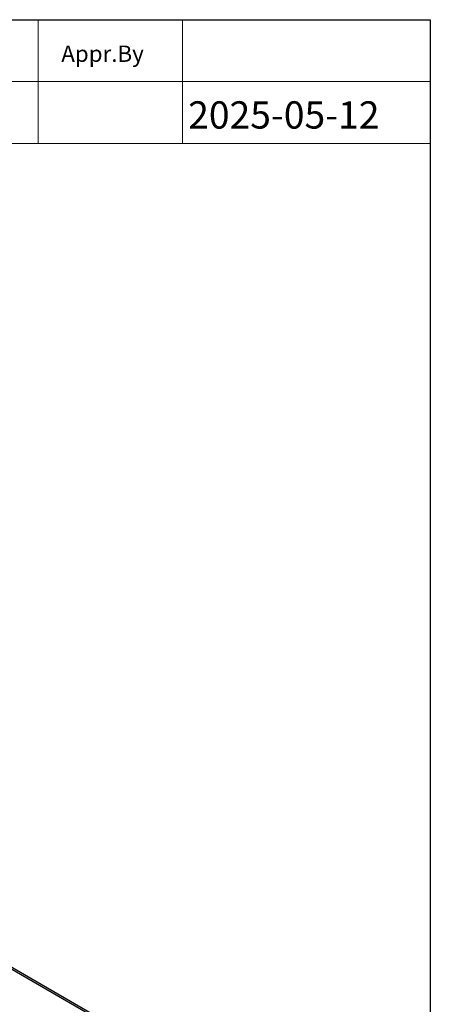
# Model space of a CAD drawing. Units: millimetres. Extents: x 182 to 8260, y 40 to 5900.
# Drawn here: x 7464 to 8260, y 3890 to 5800 of the extents above; entities that cross this region are included whole.
import ezdxf

# ---------------------------------------------------------------- set-up
doc = ezdxf.new("R2010")
doc.units = ezdxf.units.MM
doc.header["$LTSCALE"] = 20
doc.styles.add('SLDTEXTSTYLE0', font='TXT', dxfattribs={"width": 0.7})

msp = doc.modelspace()

# ---------------------------------------------------------------- linework, layer by layer
at = {"color": 7, "linetype": 'Continuous', "lineweight": 25}
for p, q in [((420, 5800), (8260, 5800)), ((8260, 5800), (8260, 140)), ((7808.6766204, 3753.7823278), (7253.7548041, 4074.1318735)), ((7800.8059758, 3754.2684128), (7253.7548041, 4070.0743321))]:
    msp.add_line(p, q, dxfattribs=at)
at = {"color": 7, "linetype": 'Continuous', "lineweight": 18}
for p, q in [((7500, 5800), (7500, 5560)), ((7780, 5800), (7780, 5560)), ((8260, 5800), (8260, 5560)), ((4660, 5680), (8260, 5680)), ((4660, 5560), (8260, 5560))]:
    msp.add_line(p, q, dxfattribs=at)

# ---------------------------------------------------------------- texts
at = {"color": 7, "linetype": 'Continuous', "lineweight": 0, "style": 'SLDTEXTSTYLE0'}
for s, insert, char_height, attachment_point in [('Appr.By', (7624.900861, 5749.920332), 31.75, 2), ('2025-05-12', (7790.8786856, 5641.6963016), 52.91666667, 1)]:
    msp.add_mtext(s, dxfattribs=dict(at, insert=insert, char_height=char_height, attachment_point=attachment_point))

doc.saveas('drawing.dxf')
